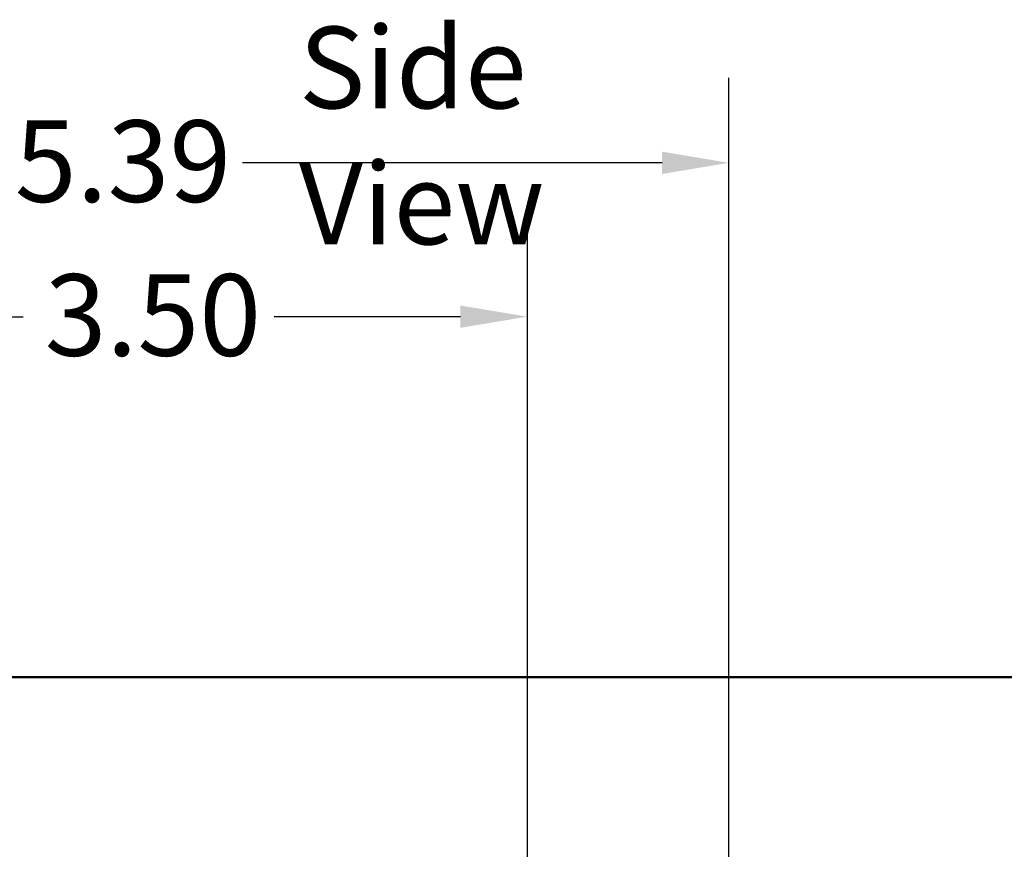
# Model space of a CAD drawing. Units: inches. Extents: x 0.05 to 2.15, y 0.02 to 1.67.
# Drawn here: x 1.21 to 1.35, y 1 to 1.13 of the extents above; entities that cross this region are included whole.
import ezdxf

# ---------------------------------------------------------------- set-up
doc = ezdxf.new("R2010")
doc.units = ezdxf.units.IN
doc.header["$LTSCALE"] = 0.1
doc.header["$MEASUREMENT"] = 0
for name, color, linetype, lineweight in [('Dimension (ANSI)', 7, 'Continuous', 25), ('Symbol (ANSI)', 7, 'Continuous', 25), ('Visible (ANSI)', 7, 'Continuous', 50)]:
    doc.layers.add(name, color=color, linetype=linetype, lineweight=lineweight)
doc.styles.add('Note Text (ANSI)', font='tahoma.ttf')
doc.dimstyles.new('Default (ANSI)', dxfattribs={"dimscale": 0.1, "dimtxt": 0.12, "dimasz": 0.098425, "dimexe": 0.125, "dimexo": 0.0625, "dimgap": 0.031496, "dimtad": 0, "dimtih": 1, "dimtoh": 1, "dimrnd": 1e-08, "dimzin": 0, "dimdsep": 46, "dimtxsty": 'Note Text (ANSI)', "dimcen": 0.09, "dimdle": 0.393701, "dimclrd": 256, "dimclre": 256, "dimclrt": 256, "dimadec": 0, "dimazin": 1, "dimtfac": 1, "dimtofl": 0, "dimtmove": 0, "dimatfit": 3, "dimfxl": 1, "dimtolj": 1, "dimtzin": 4, "dimlwd": -1, "dimlwe": -1, "dimarcsym": 0})

# ---------------------------------------------------------------- blocks, each defined once
blk = doc.blocks.new('*D39')
at = {"layer": 'Defpoints', "color": 0, "transparency": 16777216}
for p in [(1.28276, 1.08241), (1.1661, 0.96437), (1.28276, 0.96437)]:
    blk.add_point(p, dxfattribs=at)
at = {"layer": 'Dimension (ANSI)', "transparency": 16777216}
for p, q in [((1.1661, 0.97062), (1.1661, 1.09491)), ((1.28276, 0.97062), (1.28276, 1.09491)), ((1.17594, 1.08241), (1.20865, 1.08241)), ((1.27292, 1.08241), (1.24553, 1.08241))]:
    blk.add_line(p, q, dxfattribs=at)
for points in [[(1.17594, 1.08405), (1.17594, 1.08077), (1.1661, 1.08241)], [(1.27292, 1.08405), (1.27292, 1.08077), (1.28276, 1.08241)]]:
    blk.add_solid(points, dxfattribs=at)
at = {"layer": 'Dimension (ANSI)', "transparency": 16777216, "insert": (1.2118, 1.08866), "char_height": 0.012, "attachment_point": 1, "style": 'Note Text (ANSI)'}
blk.add_mtext('\\A1;3.50', dxfattribs=at)
blk = doc.blocks.new('*D52')
at = {"layer": 'Defpoints', "color": 0, "transparency": 16777216}
for p in [(1.3124, 1.10504), (1.13276, 0.96952), (1.3124, 0.88203)]:
    blk.add_point(p, dxfattribs=at)
at = {"layer": 'Dimension (ANSI)', "transparency": 16777216}
for p, q in [((1.13276, 0.97577), (1.13276, 1.11754)), ((1.3124, 0.88828), (1.3124, 1.11754)), ((1.14261, 1.10504), (1.20426, 1.10504)), ((1.30256, 1.10504), (1.2409, 1.10504))]:
    blk.add_line(p, q, dxfattribs=at)
for points in [[(1.14261, 1.10668), (1.14261, 1.1034), (1.13276, 1.10504)], [(1.30256, 1.10668), (1.30256, 1.1034), (1.3124, 1.10504)]]:
    blk.add_solid(points, dxfattribs=at)
at = {"layer": 'Dimension (ANSI)', "transparency": 16777216, "insert": (1.20741, 1.11129), "char_height": 0.012, "attachment_point": 1, "style": 'Note Text (ANSI)'}
blk.add_mtext('\\A1;5.39', dxfattribs=at)

msp = doc.modelspace()

# ---------------------------------------------------------------- linework, layer by layer
at = {"layer": 'Visible (ANSI)'}
msp.add_line((1.49465, 1.02937), (1.10252, 1.02937), dxfattribs=at)

# ---------------------------------------------------------------- texts
at = {"layer": 'Symbol (ANSI)', "insert": (1.24917, 1.12506), "char_height": 0.012, "width": 0.0704733, "attachment_point": 1, "style": 'Note Text (ANSI)'}
msp.add_mtext('\\fTahoma|b0|i0;Side View', dxfattribs=at)

# ---------------------------------------------------------------- dimensions: what is measured, and where the dimension line sits
at = {"layer": 'Dimension (ANSI)'}
for base, p1, p2, picture, middle in [((1.3124, 1.10504), (1.13276, 0.96952), (1.3124, 0.88203), '*D52', (1.22258, 1.10504)), ((1.28276, 1.08241), (1.1661, 0.96437), (1.28276, 0.96437), '*D39', (1.22709, 1.08241))]:
    dim = msp.add_linear_dim(base=base, p1=p1, p2=p2, dimstyle='Default (ANSI)', override={"dimgap": 0.031496, "dimtih": 0, "dimtoh": 0, "dimdec": 2, "dimlfac": 30, "dimtol": 0, "dimlim": 0, "dimtp": 0, "dimtm": 0, "dimtdec": 2, "dimatfit": 1}, dxfattribs=at)
    dim.commit()
    dim.dimension.update_dxf_attribs({"geometry": picture, "text_midpoint": middle, "dimtype": 160})

doc.saveas('drawing.dxf')
